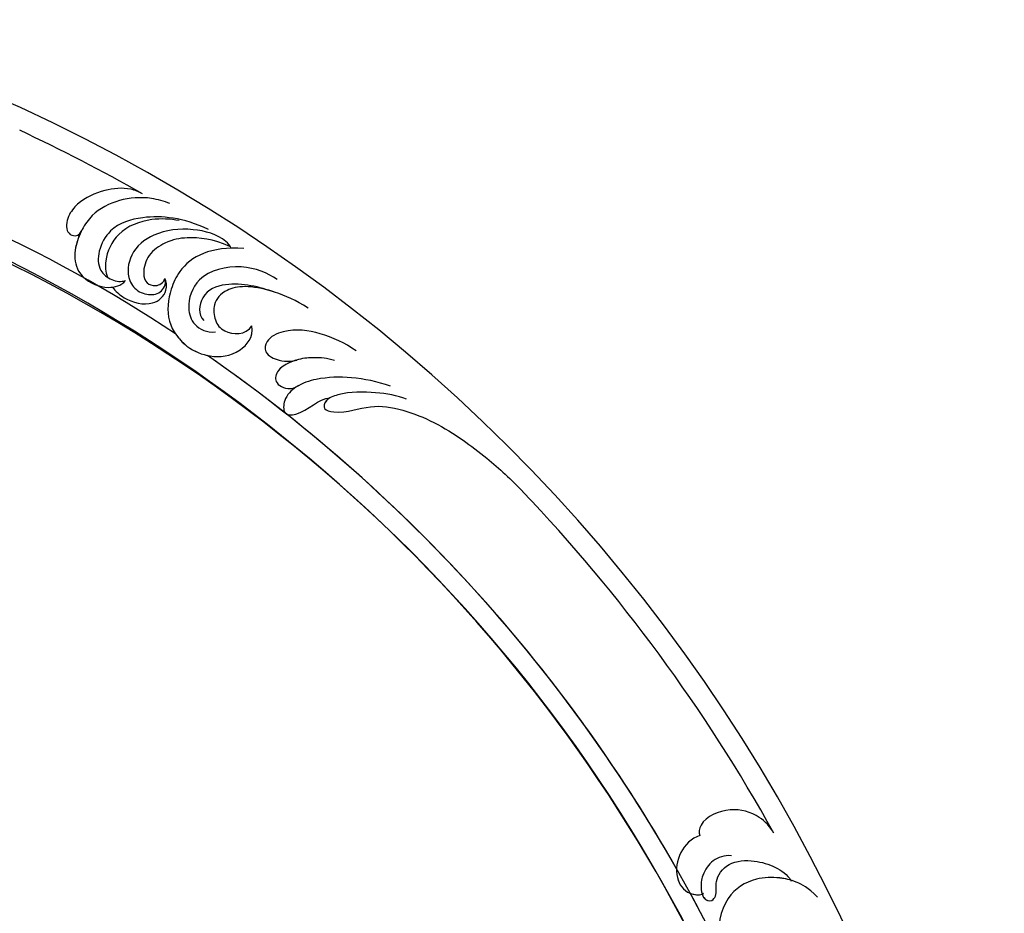
# Model space of a CAD drawing. Units: millimetres. Extents: x 7597 to 10567, y 5300 to 9500.
# Drawn here: x 9300 to 9424, y 7918 to 8031 of the extents above; entities that cross this region are included whole.
import ezdxf

# ---------------------------------------------------------------- set-up
doc = ezdxf.new("R2010")
doc.units = ezdxf.units.MM
doc.layers.add('H-08.木作(細線)', color=8, linetype='Continuous')

# ---------------------------------------------------------------- blocks, each defined once
blk = doc.blocks.new('SE-21106L-d')
at = {"layer": 'H-08.木作(細線)'}
for centre, radius, start, end in [((-94.04, 38.77), 177.01, 7.5033, 26.5765), ((-111.77, 34.28), 192.54, 336.9396, 24.2756), ((-114.73, 34.92), 195.51, 337.1064, 19.8883), ((-113.9, 34.98), 212.7, 301.3286, 16.4891), ((-113.9, 34.98), 212.7, 301.3286, 16.4891), ((-113.9, 34.98), 212.7, 301.3286, 16.4891), ((-113.9, 34.98), 210.05, 11.4384, 16.1816), ((-113.9, 34.98), 210.05, 11.4384, 16.1816), ((-113.9, 34.98), 197.19, 336.3683, 6.4347), ((-113.9, 34.98), 197.19, 340.7855, 6.4347), ((-113.9, 34.98), 210.05, 340.2002, 354.797), ((-113.9, 34.98), 210.05, 340.2002, 354.797), ((-113.9, 34.98), 197.19, 336.3683, 339.7551)]:
    blk.add_arc(centre, radius, start, end, dxfattribs=at)
for points, knots in [([(90.05, 95.35), (87.88, 102.1), (86, 107.1), (82.07, 116.49), (73.24, 131.51), (60.43, 145.5), (48.27, 154.56), (39.2, 159.79), (32.81, 162.81), (26.53, 162.6), (20.69, 156.91), (23.76, 148.37), (29.97, 145.51), (33.81, 146.93), (34.87, 147.61)], [12.100514, 12.100514, 12.100514, 12.100514, 14.277173, 28.147756, 42.932187, 66.195601, 82.788749, 90.116008, 96.690699, 102.102301, 109.197439, 117.845909, 125.068342, 128.454242, 128.454242, 128.454242, 128.454242]), ([(91.99, 76.64), (91.89, 77.11), (91.33, 78.71), (89.05, 80.74), (86.39, 82.03), (83.95, 81.93), (82.77, 81.34), (82.05, 80.53), (82.25, 79.51), (82.83, 79.16), (83.49, 79.35)], [0, 0, 0, 0, 1.517439, 4.596795, 8.36809, 10.179984, 11.218931, 12.118371, 13.05448, 14.370417, 14.370417, 14.370417, 14.370417]), ([(91.99, 76.64), (91.89, 77.11), (91.33, 78.71), (89.05, 80.74), (86.39, 82.03), (83.95, 81.93), (82.77, 81.34), (82.05, 80.53), (82.25, 79.51), (82.83, 79.16), (83.49, 79.35)], [0, 0, 0, 0, 1.517439, 4.596795, 8.36809, 10.179984, 11.218931, 12.118371, 13.05448, 14.370417, 14.370417, 14.370417, 14.370417]), ([(93.34, 73.22), (93.08, 73.95), (92.11, 76.02), (89.51, 78.49), (86.44, 79.74), (83.37, 79.45), (80.9, 78.44), (79.44, 76.87), (79.04, 74.61), (79.74, 72.25), (81.5, 71.01), (82.36, 71.05)], [0, 0, 0, 0, 2.224327, 6.149193, 10.164951, 12.311129, 15.03259, 17.854438, 18.86412, 22.059416, 24.068643, 24.068643, 24.068643, 24.068643]), ([(83.35, 79.31), (82.52, 79.1), (80.85, 78.38), (79.44, 76.87), (79.04, 74.61), (79.74, 72.25), (81.5, 71.01), (82.36, 71.05)], [12.553377, 12.553377, 12.553377, 12.553377, 15.03259, 17.854438, 18.86412, 22.059416, 24.068643, 24.068643, 24.068643, 24.068643]), ([(94.08, 67.44), (93.08, 70.81), (90.63, 74.36), (86.53, 76.94), (83.05, 76.29), (81.1, 74.58), (81.11, 72.42), (81.89, 71.28), (82.36, 71.05)], [0, 0, 0, 0, 7.708969, 12.574909, 15.617215, 18.051293, 19.735731, 21.335812, 21.335812, 21.335812, 21.335812]), ([(94.08, 67.44), (93.08, 70.81), (90.63, 74.36), (86.53, 76.94), (83.05, 76.29), (81.1, 74.58), (81.11, 72.42), (81.89, 71.28), (82.36, 71.05)], [0, 0, 0, 0, 7.708969, 12.574909, 15.617215, 18.051293, 19.735731, 21.335812, 21.335812, 21.335812, 21.335812]), ([(92.5, 70.92), (91.91, 71.91), (90.25, 74.02), (86.61, 76.01), (82.84, 75.03), (81.52, 73.63), (81.18, 73.04)], [0, 0, 0, 0, 3.46233, 8.000473, 11.588343, 13.643896, 13.643896, 13.643896, 13.643896]), ([(92.5, 70.92), (91.91, 71.91), (90.25, 74.02), (86.61, 76.01), (82.84, 75.03), (81.52, 73.63), (81.18, 73.04)], [0, 0, 0, 0, 3.46233, 8.000473, 11.588343, 13.643896, 13.643896, 13.643896, 13.643896]), ([(94.18, 63.72), (94.37, 64.05), (94.51, 65.85), (92.91, 69.22), (89.55, 72.31), (85.45, 73.1), (82.6, 71.15), (82.23, 68.79), (83.17, 67.27), (84.27, 66.66), (85.38, 66.81), (85.81, 67.47)], [0, 0, 0, 0, 1.075979, 5.333066, 10.139053, 13.806229, 16.864861, 18.721655, 20.51004, 21.438518, 22.987326, 22.987326, 22.987326, 22.987326]), ([(80.66, 71.72), (80.52, 71.1), (80.49, 69.24), (81.95, 66.39), (84.59, 65.94), (85.71, 67.08), (85.81, 67.47)], [15.041891, 15.041891, 15.041891, 15.041891, 16.886591, 20.13724, 22.433862, 23.858566, 23.858566, 23.858566, 23.858566]), ([(80.66, 71.72), (80.52, 71.1), (80.49, 69.24), (81.95, 66.39), (84.59, 65.94), (85.71, 67.08), (85.81, 67.47)], [15.041891, 15.041891, 15.041891, 15.041891, 16.886591, 20.13724, 22.433862, 23.858566, 23.858566, 23.858566, 23.858566]), ([(94.22, 63.98), (93.56, 66.21), (92, 68.46), (89.73, 70.37), (86.76, 71.18), (84.71, 70.24), (83.75, 69.03), (84.26, 67.54), (85.31, 67.27), (85.81, 67.47)], [0, 0, 0, 0, 5.115538, 8.142175, 10.278751, 12.255951, 13.295153, 14.073026, 15.006299, 15.006299, 15.006299, 15.006299]), ([(94.22, 63.98), (93.56, 66.21), (92, 68.46), (89.73, 70.37), (86.76, 71.18), (84.71, 70.24), (83.75, 69.03), (84.26, 67.54), (85.31, 67.27), (85.81, 67.47)], [0, 0, 0, 0, 5.115538, 8.142175, 10.278751, 12.255951, 13.295153, 14.073026, 15.006299, 15.006299, 15.006299, 15.006299]), ([(95.19, 62.48), (92.69, 65.85), (89.21, 67.21), (84.97, 66.01), (81.75, 63.91), (80.92, 59.75), (82.12, 56.45), (84.46, 54.25), (87.58, 54.15), (88.55, 55.3)], [0, 0, 0, 0, 8.052129, 10.766067, 14.795925, 18.535054, 21.973702, 26.026295, 28.811459, 28.811459, 28.811459, 28.811459]), ([(95.03, 56.76), (94.88, 58.14), (93.84, 61.43), (88.99, 64.89), (85.08, 63.3), (83.64, 60.92), (84.13, 59), (84.94, 58.27)], [0, 0, 0, 0, 4.715474, 9.499378, 13.10592, 15.314343, 17.619719, 17.619719, 17.619719, 17.619719]), ([(95.03, 56.76), (94.88, 58.14), (93.84, 61.43), (88.99, 64.89), (85.08, 63.3), (83.64, 60.92), (84.13, 59), (84.94, 58.27)], [0, 0, 0, 0, 4.715474, 9.499378, 13.10592, 15.314343, 17.619719, 17.619719, 17.619719, 17.619719]), ([(94.9, 51.46), (94.62, 53.3), (93.65, 56.14), (91.37, 60.9), (87.51, 62.99), (85.1, 61.38), (85.09, 60.3)], [0, 0, 0, 0, 4.706787, 10.66596, 13.818845, 16.343907, 16.343907, 16.343907, 16.343907]), ([(81.45, 61.88), (81.27, 61.19), (81.1, 59.25), (82.12, 56.45), (84.46, 54.25), (87.58, 54.15), (88.55, 55.3)], [16.485648, 16.485648, 16.485648, 16.485648, 18.535054, 21.973702, 26.026295, 28.811459, 28.811459, 28.811459, 28.811459]), ([(93.56, 56.09), (92.36, 58.84), (90.2, 60.96), (87.48, 60.98), (85.85, 59.23), (85.5, 57.1), (87.15, 55.1), (88.55, 55.3)], [0, 0, 0, 0, 3.256152, 5.519023, 7.332917, 9.264277, 12.632121, 12.632121, 12.632121, 12.632121]), ([(93.56, 56.09), (92.36, 58.84), (90.2, 60.96), (87.48, 60.98), (85.85, 59.23), (85.5, 57.1), (87.15, 55.1), (88.55, 55.3)], [0, 0, 0, 0, 3.256152, 5.519023, 7.332917, 9.264277, 12.632121, 12.632121, 12.632121, 12.632121]), ([(94.9, 51.46), (94.62, 53.3), (94.18, 54.59), (93.58, 56.05), (93.56, 56.09)], [0, 0, 0, 0, 4.706787, 4.841771, 4.841771, 4.841771, 4.841771]), ([(94.81, 43.36), (94.65, 45.1), (93.73, 48.08), (91.51, 51.62), (88.54, 52.92), (86.86, 51.93), (87.54, 49.39), (88.6, 48.49), (89.03, 48.23)], [0, 0, 0, 0, 4.897419, 9.339482, 11.618275, 13.045599, 14.860195, 17.360683, 17.360683, 17.360683, 17.360683]), ([(94.81, 43.36), (94.65, 45.1), (93.73, 48.08), (91.51, 51.62), (88.54, 52.92), (86.86, 51.93), (87.54, 49.39), (88.6, 48.49), (89.03, 48.23)], [0, 0, 0, 0, 4.897419, 9.339482, 11.618275, 13.045599, 14.860195, 17.360683, 17.360683, 17.360683, 17.360683]), ([(92.1, 44.62), (91.7, 45.51), (90.88, 46.65), (89.25, 48.26), (86.72, 49.45), (84.89, 48.49), (85.31, 46.81), (86.12, 46.17), (86.75, 45.94)], [0, 0, 0, 0, 2.493315, 4.421832, 6.86591, 8.381556, 10.33918, 10.983717, 10.983717, 10.983717, 10.983717]), ([(88.91, 48.31), (88.16, 48.76), (86.62, 49.4), (84.89, 48.49), (85.31, 46.81), (86.12, 46.17), (86.75, 45.94)], [4.723842, 4.723842, 4.723842, 4.723842, 6.86591, 8.381556, 10.33918, 10.983717, 10.983717, 10.983717, 10.983717]), ([(94.32, 37.21), (93.66, 38.82), (92.03, 41.66), (89.44, 44.48), (86.76, 46.14), (84.38, 46.36), (82.62, 44.95), (84.45, 42.94), (87.26, 42.97), (88.17, 41.97)], [0, 0, 0, 0, 4.773144, 9.301047, 11.915325, 13.823363, 15.165177, 16.560074, 20.657621, 20.657621, 20.657621, 20.657621]), ([(86.75, 45.94), (86.63, 45.98), (85.84, 46.22), (84.38, 46.36), (82.62, 44.95), (84.45, 42.94), (87.26, 42.97), (88.17, 41.97)], [11.570835, 11.570835, 11.570835, 11.570835, 11.915325, 13.823363, 15.165177, 16.560074, 20.657621, 20.657621, 20.657621, 20.657621]), ([(94.39, 34.59), (94.04, 35.78), (92.4, 38.24), (90.19, 40.92), (87.74, 42.29), (86.43, 41.65), (87.85, 39.16), (91.96, 37.37), (94.49, 30.89), (95.22, 26.17), (95.59, 21.3), (95.47, 17.98), (95.29, 15.93)], [0, 0, 0, 0, 3.971812, 8.495591, 10.039613, 11.104246, 12.318715, 16.897327, 24.752141, 29.300064, 33.078875, 39.259392, 39.259392, 39.259392, 39.259392]), ([(88.17, 41.97), (87.97, 42.03), (87.41, 42.13), (86.43, 41.65), (87.85, 39.16), (91.96, 37.37), (94.49, 30.89), (95.22, 26.17), (95.59, 21.3), (95.47, 17.98), (95.29, 15.93)], [9.461339, 9.461339, 9.461339, 9.461339, 10.039613, 11.104246, 12.318715, 16.897327, 24.752141, 29.300064, 33.078875, 39.259392, 39.259392, 39.259392, 39.259392]), ([(77.39, -29.38), (75.41, -28.23), (71.69, -29.33), (70.61, -32.83), (71.74, -34.4), (72.21, -34.51)], [0, 0, 0, 0, 5.88979, 8.315662, 9.780027, 9.780027, 9.780027, 9.780027]), ([(77.39, -29.38), (75.41, -28.23), (71.69, -29.33), (70.63, -32.76), (71.63, -34.24), (72.02, -34.44)], [0, 0, 0, 0, 5.88979, 8.315662, 9.577783, 9.577783, 9.577783, 9.577783]), ([(83.74, -36.17), (84.05, -35.31), (84.26, -33.12), (82.68, -29.81), (79.26, -28.08), (77.56, -28.96), (77.39, -29.38)], [0, 0, 0, 0, 2.675166, 6.35573, 10.262183, 11.599394, 11.599394, 11.599394, 11.599394]), ([(83.74, -36.17), (84.05, -35.31), (84.26, -33.12), (82.68, -29.81), (79.26, -28.08), (77.56, -28.96), (77.39, -29.38)], [0, 0, 0, 0, 2.675166, 6.35573, 10.262183, 11.599394, 11.599394, 11.599394, 11.599394]), ([(78.09, -34.04), (77.53, -33.32), (76.19, -32.52), (74.07, -32.71), (72.57, -33.63), (71.55, -35.06), (72.05, -36.02), (73.39, -35.86), (74.25, -34.41), (77.28, -34.1), (79.66, -36.59), (80.69, -39.05), (80.95, -40.85), (80.64, -41.8)], [0, 0, 0, 0, 2.317518, 4.488097, 5.960753, 6.718681, 7.894917, 8.643746, 10.745997, 13.4033, 16.288996, 19.042124, 21.59105, 21.59105, 21.59105, 21.59105]), ([(72.02, -34.44), (71.93, -34.58), (71.63, -35.21), (72.05, -36.02), (73.39, -35.86), (74.25, -34.41), (77.28, -34.1), (79.66, -36.59), (80.69, -39.05), (80.95, -40.85), (80.64, -41.8)], [6.360248, 6.360248, 6.360248, 6.360248, 6.718681, 7.894917, 8.643746, 10.745997, 13.4033, 16.288996, 19.042124, 21.59105, 21.59105, 21.59105, 21.59105]), ([(81.28, -45.62), (81.43, -43.89), (80.89, -41.96), (79.9, -40.18), (77.67, -37.77), (73.51, -36.59), (68.74, -39.37), (67.44, -44.38), (69.69, -48.87), (73.49, -48.9), (74.55, -47.07), (74.27, -46.19), (74.02, -45.92)], [0, 0, 0, 0, 1.369545, 3.314457, 6.174105, 10.495829, 15.740869, 19.579477, 24.613931, 27.351448, 28.860693, 29.957027, 29.957027, 29.957027, 29.957027]), ([(80.68, -41.69), (80.46, -41.2), (79.74, -40.02), (77.67, -37.77), (73.51, -36.59), (68.74, -39.37), (67.44, -44.38), (69.69, -48.87), (73.49, -48.9), (74.55, -47.07), (74.27, -46.19), (74.02, -45.92)], [1.997562, 1.997562, 1.997562, 1.997562, 3.314457, 6.174105, 10.495829, 15.740869, 19.579477, 24.613931, 27.351448, 28.860693, 29.957027, 29.957027, 29.957027, 29.957027])]:
    blk.add_open_spline(points, degree=3, knots=knots, dxfattribs=at)

msp = doc.modelspace()

# ---------------------------------------------------------------- block references
at = {"rotation": 48.81597417439696}
msp.add_blockref('SE-21106L-d', (9312.59, 7889.02), dxfattribs=at)

doc.saveas('drawing.dxf')
